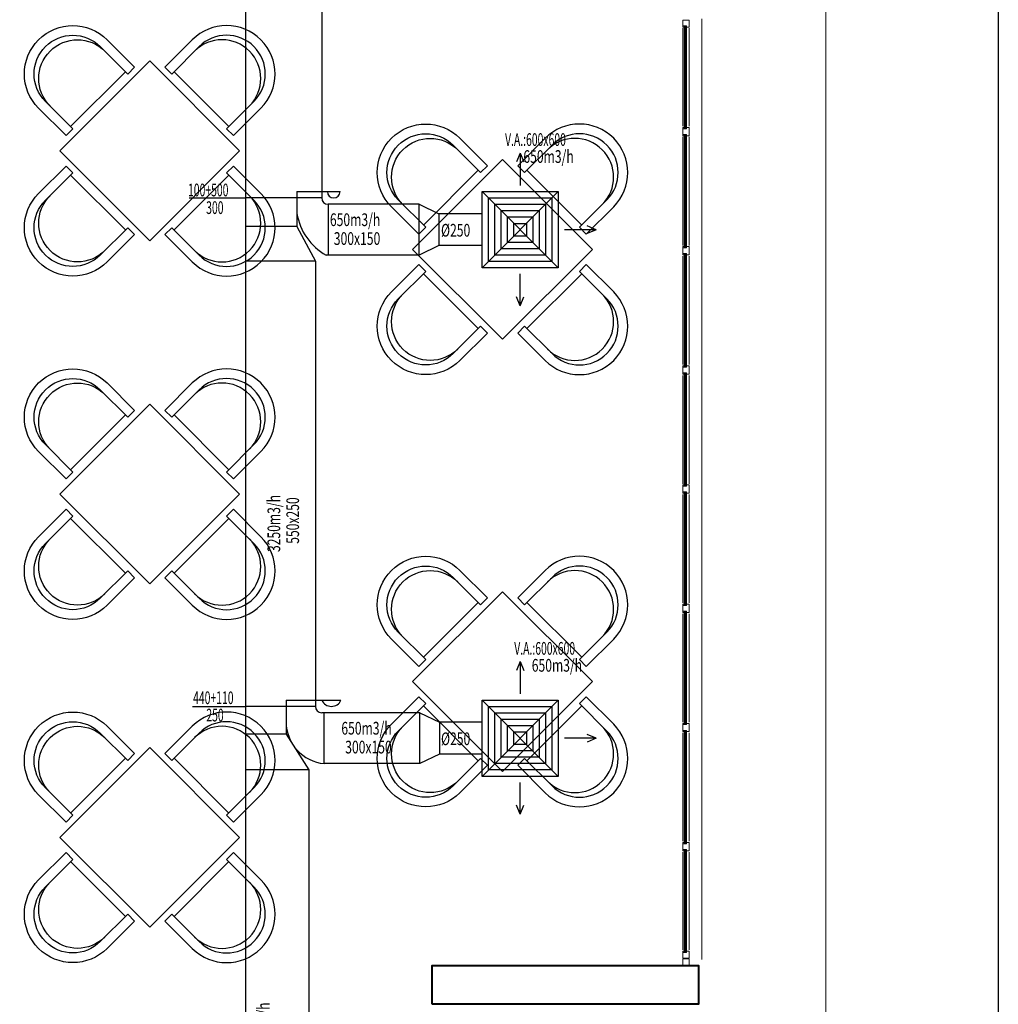
# Model space of a CAD drawing. Units: millimetres. Extents: x 94160 to 1060089, y -552221 to -198546.
# Drawn here: x 430812 to 446205, y -517381 to -501891 of the extents above; entities that cross this region are included whole.
import ezdxf

# ---------------------------------------------------------------- set-up
doc = ezdxf.new("R2010")
doc.units = ezdxf.units.MM
doc.header["$LTSCALE"] = 30
for name, color, linetype in [('BAŞLIK', 1, 'Continuous'), ('T-AYR', 7, 'Continuous'), ('T-ÜFLEME', 30, 'Continuous'), ('TEFRIS', 9, 'Continuous')]:
    doc.layers.add(name, color=color, linetype=linetype)
doc.layers.add('KAPENMERD', color=2, linetype='Continuous', lineweight=5)
doc.layers.add('KOLON', color=5, linetype='Continuous', lineweight=40)
doc.styles.add('ayr', font='WTURKCE.SHX', dxfattribs={"width": 0.6, "height": 10})
doc.styles.add('not', font='WTURKCE.SHX', dxfattribs={"width": 0.6, "height": 10})
doc.styles.add('YAZI2', font='wturkce.shx', dxfattribs={"height": 20})
doc.linetypes.add('ZIGZAG', pattern='A,0.0001,-0.2,[131,ltypeshp.shx,S=0.2,R=0,X=-0.2,Y=0],-0.4,[131,ltypeshp.shx,S=0.2,R=180,X=0.2,Y=0],-0.2', length=0.8001)

msp = doc.modelspace()

# ---------------------------------------------------------------- linework, layer by layer
at = {"layer": 'BAŞLIK'}
msp.add_line((446204.72, -464220.62), (446204.72, -552220.62), dxfattribs=at)
at = {"layer": 'KAPENMERD'}
for p, q in [((441242.29, -503565.86), (441242.29, -502025.86)), ((441342.29, -503565.86), (441342.29, -502025.86)), ((441242.29, -505440.86), (441242.29, -503735.86)), ((441342.29, -505440.86), (441342.29, -503735.86)), ((441242.29, -505610.86), (441242.29, -507315.86)), ((441342.29, -505610.86), (441342.29, -507315.86)), ((441242.29, -507485.86), (441242.29, -509190.86)), ((441342.29, -507485.86), (441342.29, -509190.86)), ((441242.29, -511065.86), (441242.29, -509360.86)), ((441342.29, -511065.86), (441342.29, -509360.86)), ((441242.29, -511235.86), (441242.29, -512940.86)), ((441342.29, -511235.86), (441342.29, -512940.86)), ((441242.29, -514815.86), (441242.29, -513110.86)), ((441342.29, -514815.86), (441342.29, -513110.86)), ((441242.29, -514985.86), (441242.29, -516525.86)), ((441342.29, -514985.86), (441342.29, -516525.86))]:
    msp.add_line(p, q, dxfattribs=at)
for points in [[(441642.29, -486175.86), (443492.29, -486175.86), (443492.29, -532375.86), (441642.29, -532375.86)], [(441542.29, -516675.86), (441542.29, -501875.86)], [(441242.29, -503605.86), (441242.29, -503695.86), (441302.29, -503695.86), (441302.29, -503715.86), (441342.29, -503715.86), (441342.29, -503585.86), (441322.29, -503585.86), (441322.29, -503585.86), (441302.29, -503585.86), (441302.29, -503605.86), (441242.29, -503605.86)], [(441242.29, -505570.86), (441242.29, -505480.86), (441302.29, -505480.86), (441302.29, -505460.86), (441342.29, -505460.86), (441342.29, -505590.86), (441322.29, -505590.86), (441322.29, -505590.86), (441302.29, -505590.86), (441302.29, -505570.86), (441242.29, -505570.86)], [(441242.29, -507355.86), (441242.29, -507445.86), (441302.29, -507445.86), (441302.29, -507465.86), (441342.29, -507465.86), (441342.29, -507335.86), (441322.29, -507335.86), (441322.29, -507335.86), (441302.29, -507335.86), (441302.29, -507355.86), (441242.29, -507355.86)], [(441242.29, -509320.86), (441242.29, -509230.86), (441302.29, -509230.86), (441302.29, -509210.86), (441342.29, -509210.86), (441342.29, -509340.86), (441322.29, -509340.86), (441322.29, -509340.86), (441302.29, -509340.86), (441302.29, -509320.86), (441242.29, -509320.86)], [(441242.29, -511105.86), (441242.29, -511195.86), (441302.29, -511195.86), (441302.29, -511215.86), (441342.29, -511215.86), (441342.29, -511085.86), (441322.29, -511085.86), (441322.29, -511085.86), (441302.29, -511085.86), (441302.29, -511105.86), (441242.29, -511105.86)], [(441242.29, -513070.86), (441242.29, -512980.86), (441302.29, -512980.86), (441302.29, -512960.86), (441342.29, -512960.86), (441342.29, -513090.86), (441322.29, -513090.86), (441322.29, -513090.86), (441302.29, -513090.86), (441302.29, -513070.86), (441242.29, -513070.86)], [(441242.29, -514855.86), (441242.29, -514945.86), (441302.29, -514945.86), (441302.29, -514965.86), (441342.29, -514965.86), (441342.29, -514835.86), (441322.29, -514835.86), (441322.29, -514835.86), (441302.29, -514835.86), (441302.29, -514855.86), (441242.29, -514855.86)]]:
    msp.add_lwpolyline(points, dxfattribs=at)
for points in [[(441242.29, -501985.86), (441302.29, -501985.86), (441302.29, -502005.86), (441342.29, -502005.86), (441342.29, -501895.86), (441322.29, -501895.86), (441322.29, -501895.86), (441242.29, -501895.86)], [(441242.29, -502005.86), (441242.29, -501985.86), (441262.29, -501985.86), (441262.29, -502005.86)], [(441272.29, -501985.86), (441272.29, -503605.86), (441262.29, -503605.86), (441262.29, -501985.86)], [(441292.29, -502005.86), (441272.29, -502005.86), (441272.29, -501985.86), (441292.29, -501985.86)], [(441302.29, -501985.86), (441302.29, -503605.86), (441292.29, -503605.86), (441292.29, -501985.86)], [(441242.29, -503585.86), (441242.29, -503605.86), (441262.29, -503605.86), (441262.29, -503585.86)], [(441242.29, -503715.86), (441242.29, -503695.86), (441262.29, -503695.86), (441262.29, -503715.86)], [(441272.29, -503695.86), (441272.29, -505480.86), (441262.29, -505480.86), (441262.29, -503695.86)], [(441292.29, -503585.86), (441272.29, -503585.86), (441272.29, -503605.86), (441292.29, -503605.86)], [(441292.29, -503715.86), (441272.29, -503715.86), (441272.29, -503695.86), (441292.29, -503695.86)], [(441302.29, -503695.86), (441302.29, -505480.86), (441292.29, -505480.86), (441292.29, -503695.86)], [(441242.29, -505460.86), (441242.29, -505480.86), (441262.29, -505480.86), (441262.29, -505460.86)], [(441242.29, -505590.86), (441242.29, -505570.86), (441262.29, -505570.86), (441262.29, -505590.86)], [(441272.29, -507355.86), (441272.29, -505570.86), (441262.29, -505570.86), (441262.29, -507355.86)], [(441292.29, -505460.86), (441272.29, -505460.86), (441272.29, -505480.86), (441292.29, -505480.86)], [(441292.29, -505590.86), (441272.29, -505590.86), (441272.29, -505570.86), (441292.29, -505570.86)], [(441302.29, -507355.86), (441302.29, -505570.86), (441292.29, -505570.86), (441292.29, -507355.86)], [(441242.29, -507335.86), (441242.29, -507355.86), (441262.29, -507355.86), (441262.29, -507335.86)], [(441242.29, -507465.86), (441242.29, -507445.86), (441262.29, -507445.86), (441262.29, -507465.86)], [(441272.29, -509230.86), (441272.29, -507445.86), (441262.29, -507445.86), (441262.29, -509230.86)], [(441292.29, -507335.86), (441272.29, -507335.86), (441272.29, -507355.86), (441292.29, -507355.86)], [(441292.29, -507465.86), (441272.29, -507465.86), (441272.29, -507445.86), (441292.29, -507445.86)], [(441302.29, -509230.86), (441302.29, -507445.86), (441292.29, -507445.86), (441292.29, -509230.86)], [(441242.29, -509210.86), (441242.29, -509230.86), (441262.29, -509230.86), (441262.29, -509210.86)], [(441292.29, -509210.86), (441272.29, -509210.86), (441272.29, -509230.86), (441292.29, -509230.86)], [(441242.29, -509340.86), (441242.29, -509320.86), (441262.29, -509320.86), (441262.29, -509340.86)], [(441272.29, -509320.86), (441272.29, -511105.86), (441262.29, -511105.86), (441262.29, -509320.86)], [(441292.29, -509340.86), (441272.29, -509340.86), (441272.29, -509320.86), (441292.29, -509320.86)], [(441302.29, -509320.86), (441302.29, -511105.86), (441292.29, -511105.86), (441292.29, -509320.86)], [(441242.29, -511085.86), (441242.29, -511105.86), (441262.29, -511105.86), (441262.29, -511085.86)], [(441292.29, -511085.86), (441272.29, -511085.86), (441272.29, -511105.86), (441292.29, -511105.86)], [(441242.29, -511215.86), (441242.29, -511195.86), (441262.29, -511195.86), (441262.29, -511215.86)], [(441272.29, -512980.86), (441272.29, -511195.86), (441262.29, -511195.86), (441262.29, -512980.86)], [(441292.29, -511215.86), (441272.29, -511215.86), (441272.29, -511195.86), (441292.29, -511195.86)], [(441302.29, -512980.86), (441302.29, -511195.86), (441292.29, -511195.86), (441292.29, -512980.86)], [(441242.29, -512960.86), (441242.29, -512980.86), (441262.29, -512980.86), (441262.29, -512960.86)], [(441292.29, -512960.86), (441272.29, -512960.86), (441272.29, -512980.86), (441292.29, -512980.86)], [(441242.29, -513090.86), (441242.29, -513070.86), (441262.29, -513070.86), (441262.29, -513090.86)], [(441272.29, -513070.86), (441272.29, -514855.86), (441262.29, -514855.86), (441262.29, -513070.86)], [(441292.29, -513090.86), (441272.29, -513090.86), (441272.29, -513070.86), (441292.29, -513070.86)], [(441302.29, -513070.86), (441302.29, -514855.86), (441292.29, -514855.86), (441292.29, -513070.86)], [(441242.29, -514835.86), (441242.29, -514855.86), (441262.29, -514855.86), (441262.29, -514835.86)], [(441292.29, -514835.86), (441272.29, -514835.86), (441272.29, -514855.86), (441292.29, -514855.86)], [(441242.29, -514965.86), (441242.29, -514945.86), (441262.29, -514945.86), (441262.29, -514965.86)], [(441272.29, -516565.86), (441272.29, -514945.86), (441262.29, -514945.86), (441262.29, -516565.86)], [(441292.29, -514965.86), (441272.29, -514965.86), (441272.29, -514945.86), (441292.29, -514945.86)], [(441302.29, -516565.86), (441302.29, -514945.86), (441292.29, -514945.86), (441292.29, -516565.86)], [(441242.29, -516565.86), (441302.29, -516565.86), (441302.29, -516545.86), (441342.29, -516545.86), (441342.29, -516655.86), (441322.29, -516655.86), (441322.29, -516655.86), (441242.29, -516655.86)], [(441242.29, -516545.86), (441242.29, -516565.86), (441262.29, -516565.86), (441262.29, -516545.86)], [(441292.29, -516545.86), (441272.29, -516545.86), (441272.29, -516565.86), (441292.29, -516565.86)], [(441342.29, -516665.86), (441342.29, -516765.86), (441242.29, -516765.86), (441242.29, -516665.86)]]:
    msp.add_lwpolyline(points, close=True, dxfattribs=at)
at = {"layer": 'KOLON'}
msp.add_lwpolyline([(437292.29, -517375.86), (441492.29, -517375.86), (441492.29, -516775.86), (437292.29, -516775.86)], close=True, dxfattribs=at)
at = {"layer": 'T-AYR', "color": 2}
for p, q in [((433478.94, -504694.7), (434362.29, -504694.7)), ((433529.76, -512694.7), (434362.29, -512694.7))]:
    msp.add_line(p, q, dxfattribs=at)
at = {"layer": 'T-ÜFLEME', "linetype": 'Continuous', "ltscale": 0.008}
for p, q in [((434362.29, -483124.02), (434362.29, -544225.09)), ((435562.29, -497610.28), (435562.29, -504694.7)), ((435562.29, -504694.7), (434362.29, -504694.7)), ((435172.29, -504694.7), (435172.29, -505144.14)), ((435662.29, -504794.7), (435662.29, -505594.7)), ((437094.74, -504794.7), (435662.29, -504794.7)), ((437094.74, -505594.7), (437094.74, -504794.7)), ((437094.74, -504794.7), (437406.02, -504944.7)), ((437406.02, -504944.7), (437406.02, -505444.7)), ((435172.29, -505144.14), (434362.29, -505144.14)), ((435172.29, -505144.14), (435462.29, -505691.45)), ((437406.02, -505444.7), (437094.74, -505594.7)), ((435462.29, -505691.45), (434362.29, -505691.45)), ((435462.29, -505691.45), (435462.29, -512694.7)), ((437094.74, -505594.7), (435632.29, -505594.7)), ((435462.29, -512694.7), (434362.29, -512694.7)), ((435002.29, -512694.7), (435002.29, -513133.11)), ((437104.07, -512794.7), (435562.29, -512794.7)), ((435602.29, -513594.7), (435602.29, -512794.7)), ((437104.07, -513594.7), (437104.07, -512794.7)), ((437104.07, -512794.7), (437415.35, -512944.7)), ((437415.35, -512944.7), (437415.35, -513444.7)), ((435002.29, -513133.11), (434362.29, -513133.11)), ((435002.29, -513133.11), (435362.29, -513690.5)), ((437415.35, -513444.7), (437104.07, -513594.7)), ((437104.07, -513594.7), (435602.29, -513594.7)), ((435362.29, -513690.5), (434362.29, -513690.5)), ((435362.29, -513690.5), (435362.29, -520694.7))]:
    msp.add_line(p, q, dxfattribs=at)
at = {"layer": 'T-ÜFLEME', "color": 2}
for p, q in [((438683.77, -503989.37), (438623.77, -504129.37)), ((438683.77, -503989.37), (438623.77, -504129.37)), ((438683.77, -503989.37), (438623.77, -504129.37)), ((438683.77, -503989.37), (438623.77, -504129.37)), ((438683.77, -503989.37), (438683.77, -504499.05)), ((438683.77, -503989.37), (438743.77, -504129.37)), ((438683.77, -503989.37), (438743.77, -504129.37)), ((438683.77, -503989.37), (438683.77, -504499.05)), ((438683.77, -503989.37), (438743.77, -504129.37)), ((438683.77, -503989.37), (438743.77, -504129.37)), ((439878.86, -505194.7), (439378.86, -505194.7)), ((439878.86, -505194.7), (439738.86, -505134.7)), ((439878.86, -505194.7), (439738.86, -505254.7)), ((438683.77, -506390.34), (438683.77, -505890.34)), ((438683.77, -506390.34), (438623.77, -506250.34)), ((438683.77, -506390.34), (438743.77, -506250.34)), ((438683.77, -511989.37), (438623.77, -512129.37)), ((438683.77, -511989.37), (438623.77, -512129.37)), ((438683.77, -511989.37), (438683.77, -512499.05)), ((438683.77, -511989.37), (438743.77, -512129.37)), ((438683.77, -511989.37), (438743.77, -512129.37)), ((439878.86, -513194.7), (439738.86, -513134.7)), ((439878.86, -513194.7), (439378.86, -513194.7)), ((439878.86, -513194.7), (439738.86, -513254.7)), ((438683.77, -514390.34), (438683.77, -513890.34)), ((438683.77, -514390.34), (438623.77, -514250.34)), ((438683.77, -514390.34), (438743.77, -514250.34))]:
    msp.add_line(p, q, dxfattribs=at)
at = {"layer": 'T-ÜFLEME'}
for p, q in [((435172.29, -504594.7), (435851.4, -504594.7)), ((435172.29, -504594.7), (435172.29, -504694.7)), ((435002.29, -512594.7), (435864.99, -512594.7)), ((435002.29, -512594.7), (435002.29, -512694.7))]:
    msp.add_line(p, q, dxfattribs=at)
at = {"layer": 'T-ÜFLEME', "color": 2, "linetype": 'Continuous', "ltscale": 0.008}
for p, q in [((439283.77, -504594.7), (438083.77, -505794.7)), ((439283.77, -505794.7), (438083.77, -504594.7)), ((439283.77, -512594.7), (438083.77, -513794.7)), ((439283.77, -513794.7), (438083.77, -512594.7))]:
    msp.add_line(p, q, dxfattribs=at)
at = {"layer": 'T-ÜFLEME', "color": 2, "linetype": 'ZIGZAG', "ltscale": 0.2}
for p, q in [((438083.77, -504944.7), (437406.02, -504944.7)), ((438083.77, -505444.7), (437406.02, -505444.7)), ((438083.77, -512944.7), (437415.35, -512944.7)), ((438083.77, -513444.7), (437415.35, -513444.7))]:
    msp.add_line(p, q, dxfattribs=at)
at = {"layer": 'T-ÜFLEME', "linetype": 'Continuous', "ltscale": 0.008}
for points in [[(439283.77, -505794.7), (438083.77, -505794.7), (438083.77, -504594.7), (439283.77, -504594.7), (439283.77, -505794.7)], [(439283.77, -513794.7), (438083.77, -513794.7), (438083.77, -512594.7), (439283.77, -512594.7), (439283.77, -513794.7)]]:
    msp.add_lwpolyline(points, dxfattribs=at)
at = {"layer": 'T-ÜFLEME', "color": 2, "linetype": 'Continuous', "ltscale": 0.008}
for points in [[(439183.77, -505694.7), (438183.77, -505694.7), (438183.77, -504694.7), (439183.77, -504694.7)], [(439083.77, -505594.7), (438283.77, -505594.7), (438283.77, -504794.7), (439083.77, -504794.7)], [(438983.77, -505494.7), (438383.77, -505494.7), (438383.77, -504894.7), (438983.77, -504894.7)], [(438883.77, -505394.7), (438483.77, -505394.7), (438483.77, -504994.7), (438883.77, -504994.7)], [(439183.77, -513694.7), (438183.77, -513694.7), (438183.77, -512694.7), (439183.77, -512694.7)], [(439083.77, -513594.7), (438283.77, -513594.7), (438283.77, -512794.7), (439083.77, -512794.7)], [(438983.77, -513494.7), (438383.77, -513494.7), (438383.77, -512894.7), (438983.77, -512894.7)], [(438883.77, -513394.7), (438483.77, -513394.7), (438483.77, -512994.7), (438883.77, -512994.7)]]:
    msp.add_lwpolyline(points, close=True, dxfattribs=at)
at = {"layer": 'T-ÜFLEME', "linetype": 'Continuous', "ltscale": 0.008}
for points in [[(438783.77, -505294.7), (438583.77, -505294.7), (438583.77, -505094.7), (438783.77, -505094.7)], [(438783.77, -513294.7), (438583.77, -513294.7), (438583.77, -513094.7), (438783.77, -513094.7)]]:
    msp.add_lwpolyline(points, close=True, dxfattribs=at)
at = {"layer": 'T-ÜFLEME'}
for centre, radius, start, end in [((435751.4, -504594.7), 100, 180, 0), ((435714.99, -512532.2), 162.5, 202.619865, 337.380135)]:
    msp.add_arc(centre, radius, start, end, dxfattribs=at)
at = {"layer": 'T-ÜFLEME', "linetype": 'Continuous', "ltscale": 0.008}
for centre, radius, start, end in [((435662.29, -504694.7), 100, 180, 270), ((436082.5, -504789.79), 922.26, 189.273855, 240.780735), ((435562.29, -512694.7), 100, 180, 270), ((435664.14, -512935.74), 661.85, 180, 264.637848)]:
    msp.add_arc(centre, radius, start, end, dxfattribs=at)
at = {"layer": 'TEFRIS', "linetype": 'ByBlock'}
for p, q in [((432079.12, -502314.19), (432510.17, -502745.24)), ((432617.93, -502637.48), (432186.88, -502206.43)), ((433095.94, -502637.48), (433526.99, -502206.43)), ((433634.75, -502314.19), (433203.7, -502745.24)), ((432510.17, -502745.24), (432617.93, -502637.48)), ((433203.7, -502745.24), (433095.94, -502637.48)), ((432474.25, -502709.32), (431612.15, -503571.42)), ((433239.62, -502709.32), (434101.73, -503571.42)), ((431217.01, -503176.29), (431648.07, -503607.35)), ((434496.86, -503176.29), (434065.81, -503607.35)), ((431540.3, -503715.11), (431109.25, -503284.06)), ((434173.57, -503715.11), (434604.62, -503284.06)), ((431648.07, -503607.35), (431540.3, -503715.11)), ((434065.81, -503607.35), (434173.57, -503715.11)), ((437629.12, -503864.19), (438060.17, -504295.24)), ((438167.93, -504187.48), (437736.88, -503756.43)), ((438645.94, -504187.48), (439076.99, -503756.43)), ((439184.75, -503864.19), (438753.7, -504295.24)), ((431540.3, -504193.11), (431109.25, -504624.17)), ((431648.07, -504300.88), (431540.3, -504193.11)), ((434065.81, -504300.88), (434173.57, -504193.11)), ((434173.57, -504193.11), (434604.62, -504624.17)), ((438060.17, -504295.24), (438167.93, -504187.48)), ((438753.7, -504295.24), (438645.94, -504187.48)), ((431217.01, -504731.93), (431648.07, -504300.88)), ((431612.15, -504336.8), (432474.25, -505198.9)), ((434101.73, -504336.8), (433239.62, -505198.9)), ((434496.86, -504731.93), (434065.81, -504300.88)), ((438024.25, -504259.32), (437162.15, -505121.42)), ((438789.62, -504259.32), (439651.73, -505121.42)), ((436767.01, -504726.29), (437198.07, -505157.35)), ((440046.86, -504726.29), (439615.81, -505157.35)), ((437090.3, -505265.11), (436659.25, -504834.06)), ((439723.57, -505265.11), (440154.62, -504834.06)), ((432079.12, -505594.03), (432510.17, -505162.98)), ((432617.93, -505270.74), (432186.88, -505701.8)), ((432510.17, -505162.98), (432617.93, -505270.74)), ((433203.7, -505162.98), (433095.94, -505270.74)), ((433095.94, -505270.74), (433526.99, -505701.8)), ((433634.75, -505594.03), (433203.7, -505162.98)), ((437198.07, -505157.35), (437090.3, -505265.11)), ((439615.81, -505157.35), (439723.57, -505265.11)), ((437090.3, -505743.11), (436659.25, -506174.17)), ((437198.07, -505850.88), (437090.3, -505743.11)), ((439615.81, -505850.88), (439723.57, -505743.11)), ((439723.57, -505743.11), (440154.62, -506174.17)), ((436767.01, -506281.93), (437198.07, -505850.88)), ((437162.15, -505886.8), (438024.25, -506748.9)), ((439651.73, -505886.8), (438789.62, -506748.9)), ((440046.86, -506281.93), (439615.81, -505850.88)), ((437629.12, -507144.03), (438060.17, -506712.98)), ((438167.93, -506820.74), (437736.88, -507251.8)), ((438060.17, -506712.98), (438167.93, -506820.74)), ((438753.7, -506712.98), (438645.94, -506820.74)), ((438645.94, -506820.74), (439076.99, -507251.8)), ((439184.75, -507144.03), (438753.7, -506712.98)), ((432617.93, -508037.48), (432186.88, -507606.43)), ((433095.94, -508037.48), (433526.99, -507606.43)), ((432079.12, -507714.19), (432510.17, -508145.24)), ((433634.75, -507714.19), (433203.7, -508145.24)), ((432510.17, -508145.24), (432617.93, -508037.48)), ((433203.7, -508145.24), (433095.94, -508037.48)), ((432474.25, -508109.32), (431612.15, -508971.42)), ((433239.62, -508109.32), (434101.73, -508971.42)), ((431540.3, -509115.11), (431109.25, -508684.06)), ((431217.01, -508576.29), (431648.07, -509007.35)), ((434496.86, -508576.29), (434065.81, -509007.35)), ((434173.57, -509115.11), (434604.62, -508684.06)), ((431648.07, -509007.35), (431540.3, -509115.11)), ((434065.81, -509007.35), (434173.57, -509115.11)), ((431540.3, -509593.11), (431109.25, -510024.17)), ((431648.07, -509700.88), (431540.3, -509593.11)), ((434065.81, -509700.88), (434173.57, -509593.11)), ((434173.57, -509593.11), (434604.62, -510024.17)), ((431217.01, -510131.93), (431648.07, -509700.88)), ((431612.15, -509736.8), (432474.25, -510598.9)), ((434101.73, -509736.8), (433239.62, -510598.9)), ((434496.86, -510131.93), (434065.81, -509700.88)), ((432079.12, -510994.03), (432510.17, -510562.98)), ((432617.93, -510670.74), (432186.88, -511101.8)), ((432510.17, -510562.98), (432617.93, -510670.74)), ((433203.7, -510562.98), (433095.94, -510670.74)), ((433095.94, -510670.74), (433526.99, -511101.8)), ((433634.75, -510994.03), (433203.7, -510562.98)), ((437629.12, -510664.19), (438060.17, -511095.24)), ((438167.93, -510987.48), (437736.88, -510556.43)), ((438645.94, -510987.48), (439076.99, -510556.43)), ((439184.75, -510664.19), (438753.7, -511095.24)), ((438060.17, -511095.24), (438167.93, -510987.48)), ((438753.7, -511095.24), (438645.94, -510987.48)), ((438024.25, -511059.32), (437162.15, -511921.42)), ((438789.62, -511059.32), (439651.73, -511921.42)), ((437090.3, -512065.11), (436659.25, -511634.06)), ((436767.01, -511526.29), (437198.07, -511957.35)), ((440046.86, -511526.29), (439615.81, -511957.35)), ((439723.57, -512065.11), (440154.62, -511634.06)), ((437198.07, -511957.35), (437090.3, -512065.11)), ((439615.81, -511957.35), (439723.57, -512065.11)), ((437090.3, -512543.11), (436659.25, -512974.17)), ((437198.07, -512650.88), (437090.3, -512543.11)), ((439615.81, -512650.88), (439723.57, -512543.11)), ((439723.57, -512543.11), (440154.62, -512974.17)), ((436767.01, -513081.93), (437198.07, -512650.88)), ((437162.15, -512686.8), (438024.25, -513548.9)), ((439651.73, -512686.8), (438789.62, -513548.9)), ((440046.86, -513081.93), (439615.81, -512650.88)), ((432617.93, -513437.48), (432186.88, -513006.43)), ((433095.94, -513437.48), (433526.99, -513006.43)), ((432079.12, -513114.19), (432510.17, -513545.24)), ((433634.75, -513114.19), (433203.7, -513545.24)), ((432510.17, -513545.24), (432617.93, -513437.48)), ((433203.7, -513545.24), (433095.94, -513437.48)), ((432474.25, -513509.32), (431612.15, -514371.42)), ((433239.62, -513509.32), (434101.73, -514371.42)), ((437629.12, -513944.03), (438060.17, -513512.98)), ((438167.93, -513620.74), (437736.88, -514051.8)), ((438060.17, -513512.98), (438167.93, -513620.74)), ((438753.7, -513512.98), (438645.94, -513620.74)), ((438645.94, -513620.74), (439076.99, -514051.8)), ((439184.75, -513944.03), (438753.7, -513512.98)), ((431540.3, -514515.11), (431109.25, -514084.06)), ((431217.01, -513976.29), (431648.07, -514407.35)), ((434496.86, -513976.29), (434065.81, -514407.35)), ((434173.57, -514515.11), (434604.62, -514084.06)), ((431648.07, -514407.35), (431540.3, -514515.11)), ((434065.81, -514407.35), (434173.57, -514515.11)), ((431540.3, -514993.11), (431109.25, -515424.17)), ((431648.07, -515100.88), (431540.3, -514993.11)), ((434065.81, -515100.88), (434173.57, -514993.11)), ((434173.57, -514993.11), (434604.62, -515424.17)), ((431217.01, -515531.93), (431648.07, -515100.88)), ((431612.15, -515136.8), (432474.25, -515998.9)), ((434101.73, -515136.8), (433239.62, -515998.9)), ((434496.86, -515531.93), (434065.81, -515100.88)), ((432079.12, -516394.03), (432510.17, -515962.98)), ((432510.17, -515962.98), (432617.93, -516070.74)), ((433203.7, -515962.98), (433095.94, -516070.74)), ((433634.75, -516394.03), (433203.7, -515962.98)), ((432617.93, -516070.74), (432186.88, -516501.8)), ((433095.94, -516070.74), (433526.99, -516501.8))]:
    msp.add_line(p, q, dxfattribs=at)
at = {"layer": 'TEFRIS'}
for points in [[(432856.94, -505368.32), (431442.72, -503954.11), (432856.94, -502539.9), (434271.15, -503954.11)], [(432856.94, -505368.32), (431442.72, -503954.11), (432856.94, -502539.9), (434271.15, -503954.11)], [(438406.94, -506918.32), (436992.72, -505504.11), (438406.94, -504089.9), (439821.15, -505504.11)], [(438406.94, -506918.32), (436992.72, -505504.11), (438406.94, -504089.9), (439821.15, -505504.11)], [(432856.94, -510768.32), (431442.72, -509354.11), (432856.94, -507939.9), (434271.15, -509354.11)], [(432856.94, -510768.32), (431442.72, -509354.11), (432856.94, -507939.9), (434271.15, -509354.11)], [(438406.94, -513718.32), (436992.72, -512304.11), (438406.94, -510889.9), (439821.15, -512304.11)], [(438406.94, -513718.32), (436992.72, -512304.11), (438406.94, -510889.9), (439821.15, -512304.11)], [(432856.94, -516168.32), (431442.72, -514754.11), (432856.94, -513339.9), (434271.15, -514754.11)], [(432856.94, -516168.32), (431442.72, -514754.11), (432856.94, -513339.9), (434271.15, -514754.11)]]:
    msp.add_lwpolyline(points, close=True, dxfattribs=at)
at = {"layer": 'TEFRIS', "linetype": 'ByBlock', "extrusion": (0, 0, -1)}
for centre, major_axis in [((431648.07, -502745.24), (538.82, -538.82)), ((431648.07, -502745.24), (431.05, -431.05)), ((431719.91, -502817.08), (431.05, -431.05)), ((437198.07, -504295.24), (538.82, -538.82)), ((437198.07, -504295.24), (431.05, -431.05)), ((437269.91, -504367.08), (431.05, -431.05)), ((431648.07, -505162.98), (538.82, 538.82)), ((431719.91, -505091.14), (431.05, 431.05)), ((431648.07, -505162.98), (431.05, 431.05)), ((437198.07, -506712.98), (538.82, 538.82)), ((437269.91, -506641.14), (431.05, 431.05)), ((437198.07, -506712.98), (431.05, 431.05)), ((431648.07, -508145.24), (538.82, -538.82)), ((431648.07, -508145.24), (431.05, -431.05)), ((431719.91, -508217.08), (431.05, -431.05)), ((431648.07, -510562.98), (538.82, 538.82)), ((431719.91, -510491.14), (431.05, 431.05)), ((431648.07, -510562.98), (431.05, 431.05)), ((437198.07, -511095.24), (538.82, -538.82)), ((437198.07, -511095.24), (431.05, -431.05)), ((437269.91, -511167.08), (431.05, -431.05)), ((431648.07, -513545.24), (538.82, -538.82)), ((431648.07, -513545.24), (431.05, -431.05)), ((431719.91, -513617.08), (431.05, -431.05)), ((437198.07, -513512.98), (538.82, 538.82)), ((437269.91, -513441.14), (431.05, 431.05)), ((437198.07, -513512.98), (431.05, 431.05)), ((431648.07, -515962.98), (538.82, 538.82)), ((431719.91, -515891.14), (431.05, 431.05)), ((431648.07, -515962.98), (431.05, 431.05))]:
    msp.add_ellipse(centre, major_axis=major_axis, ratio=1, start_param=1.57079633, end_param=4.71238898, dxfattribs=at)
at = {"layer": 'TEFRIS', "linetype": 'ByBlock'}
for centre, major_axis in [((434065.81, -502745.24), (-538.82, -538.82)), ((433993.96, -502817.08), (-431.05, -431.05)), ((434065.81, -502745.24), (-431.05, -431.05)), ((439615.81, -504295.24), (-538.82, -538.82)), ((439543.96, -504367.08), (-431.05, -431.05)), ((439615.81, -504295.24), (-431.05, -431.05)), ((434065.81, -505162.98), (-538.82, 538.82)), ((433993.96, -505091.14), (-431.05, 431.05)), ((434065.81, -505162.98), (-431.05, 431.05)), ((439615.81, -506712.98), (-538.82, 538.82)), ((439543.96, -506641.14), (-431.05, 431.05)), ((439615.81, -506712.98), (-431.05, 431.05)), ((434065.81, -508145.24), (-538.82, -538.82)), ((433993.96, -508217.08), (-431.05, -431.05)), ((434065.81, -508145.24), (-431.05, -431.05)), ((434065.81, -510562.98), (-538.82, 538.82)), ((433993.96, -510491.14), (-431.05, 431.05)), ((434065.81, -510562.98), (-431.05, 431.05)), ((439615.81, -511095.24), (-538.82, -538.82)), ((439543.96, -511167.08), (-431.05, -431.05)), ((439615.81, -511095.24), (-431.05, -431.05)), ((434065.81, -513545.24), (-538.82, -538.82)), ((433993.96, -513617.08), (-431.05, -431.05)), ((434065.81, -513545.24), (-431.05, -431.05)), ((439615.81, -513512.98), (-538.82, 538.82)), ((439543.96, -513441.14), (-431.05, 431.05)), ((439615.81, -513512.98), (-431.05, 431.05)), ((434065.81, -515962.98), (-538.82, 538.82)), ((433993.96, -515891.14), (-431.05, 431.05)), ((434065.81, -515962.98), (-431.05, 431.05))]:
    msp.add_ellipse(centre, major_axis=major_axis, ratio=1, start_param=1.57079633, end_param=4.71238898, dxfattribs=at)

# ---------------------------------------------------------------- texts
at = {"layer": 'T-AYR', "color": 2, "style": 'ayr', "width": 0.6}
for s, p in [('100+500', (433459.37, -504670.09)), ('300 ', (433744.73, -504947.77)), ('440+110', (433539.44, -512658.31)), ('250 ', (433747.22, -512931.08))]:
    msp.add_text(s, height=200, dxfattribs=at).set_placement(p)
at = {"layer": 'T-ÜFLEME', "color": 2, "linetype": 'Continuous', "style": 'not', "width": 0.6}
for p in [(438446.17, -503876.87), (438590.84, -511881.29)]:
    msp.add_text('V.A.:600x600', height=200, dxfattribs=at).set_placement(p)
at = {"layer": 'T-ÜFLEME', "color": 2, "style": 'YAZI2', "width": 0.7}
for s, p in [('650m3/h', (438734.33, -504143.57)), ('650m3/h', (435691.48, -505137.63)), ('%%c250', (437439.09, -505303.63)), ('300x150', (435752.48, -505434.12)), ('650m3/h', (438865.99, -512148)), ('650m3/h', (435871.14, -513137.63)), ('%%c250', (437439.09, -513303.63)), ('300x150', (435932.14, -513434.12))]:
    msp.add_text(s, height=200, dxfattribs=at).set_placement(p)
for s, p in [('3250m3/h', (434909.35, -510265.87)), ('550x250', (435205.84, -510135.8)), ('2600m3/h', (434745.62, -518249.65))]:
    msp.add_text(s, height=200, rotation=90, dxfattribs=at).set_placement(p)

doc.saveas('drawing.dxf')
